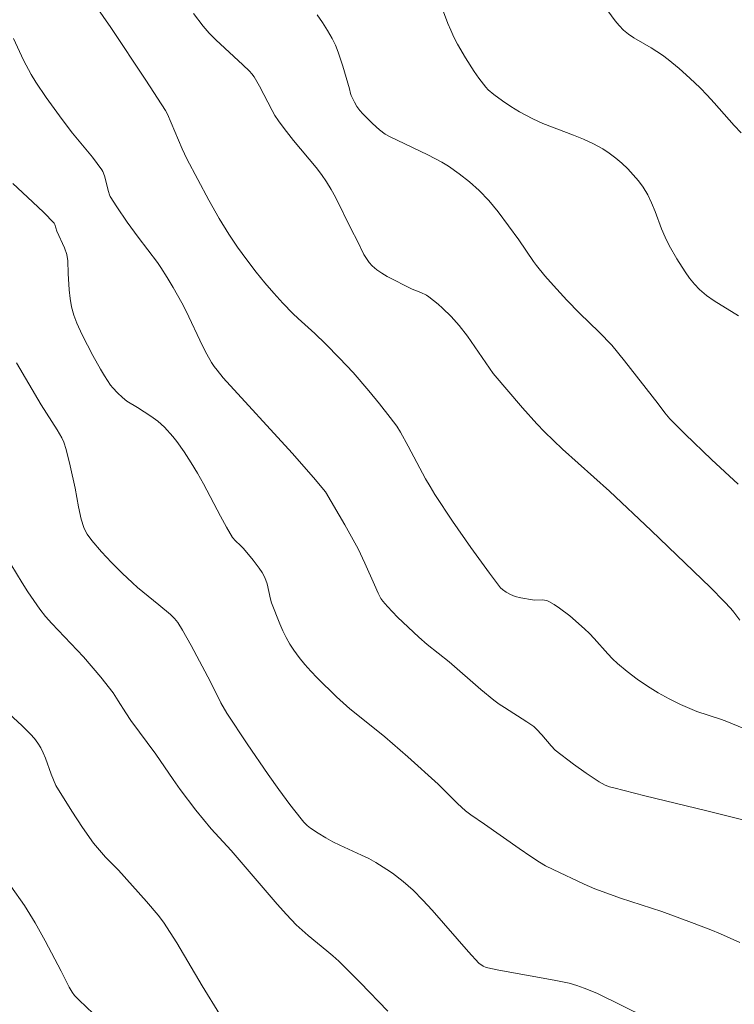
# Model space of a CAD drawing. Units: metres. Extents: x 282637 to 283153, y 1666028 to 1666592.
# Drawn here: x 282852 to 282902, y 1666107 to 1666177 of the extents above; entities that cross this region are included whole.
import ezdxf

# ---------------------------------------------------------------- set-up
doc = ezdxf.new("R2010")
doc.units = ezdxf.units.M
doc.header["$MEASUREMENT"] = 0
doc.layers.add('Curvas_Intermediarias', color=7, linetype='Continuous', lineweight=9, true_color=0x783c14)
doc.layers.add('Curvas_Mestras', color=7, linetype='Continuous', lineweight=20, true_color=0x783c14)

msp = doc.modelspace()

# ---------------------------------------------------------------- linework, layer by layer
at = {"layer": 'Curvas_Intermediarias', "flags": 128}
for points, elevation in [([(282903.256, 1666127.006), (282901.813, 1666127.59), (282901.481, 1666127.712), (282899.798, 1666128.262), (282898.65, 1666128.762), (282897.841, 1666129.158), (282897.051, 1666129.589), (282896.292, 1666130.056), (282895.558, 1666130.558), (282894.848, 1666131.095), (282894.171, 1666131.668), (282893.82, 1666132.002), (282893.485, 1666132.355), (282892.516, 1666133.453), (282892.182, 1666133.807), (282891.832, 1666134.143), (282890.785, 1666135.048), (282890.051, 1666135.604), (282889.673, 1666135.855), (282889.288, 1666136.083), (282889.14, 1666136.143), (282888.981, 1666136.174), (282888.814, 1666136.183), (282888.296, 1666136.176), (282888.129, 1666136.192), (282887.307, 1666136.325), (282886.909, 1666136.427), (282886.567, 1666136.564), (282886.267, 1666136.729), (282885.991, 1666136.933), (282885.868, 1666137.05), (282885.077, 1666138.077), (282883.745, 1666139.911), (282882.453, 1666141.782), (282881.205, 1666143.677), (282880.862, 1666144.231), (282880.538, 1666144.797), (282879.311, 1666147.105), (282878.75, 1666148.11), (282878.483, 1666148.53), (282878.015, 1666149.146), (282877.265, 1666150.103), (282876.499, 1666151.048), (282875.4, 1666152.329), (282874.428, 1666153.364), (282873.427, 1666154.372), (282872.662, 1666155.101), (282871.493, 1666156.174), (282871.112, 1666156.54), (282870.406, 1666157.264), (282869.754, 1666157.977), (282869.123, 1666158.71), (282868.516, 1666159.461), (282867.839, 1666160.342), (282867.184, 1666161.241), (282866.561, 1666162.161), (282865.877, 1666163.275), (282865.139, 1666164.588), (282863.578, 1666167.522), (282863.258, 1666168.237), (282862.217, 1666170.68), (282862.07, 1666170.96), (282860.678, 1666173.107), (282858.177, 1666176.851), (282856.546, 1666179.218)], 89), ([(282902.761, 1666156.369), (282901.035, 1666157.423), (282900.492, 1666157.807), (282899.993, 1666158.234), (282899.623, 1666158.623), (282899.28, 1666159.042), (282898.96, 1666159.484), (282898.374, 1666160.415), (282897.837, 1666161.369), (282897.549, 1666161.949), (282897.299, 1666162.552), (282896.837, 1666163.782), (282896.591, 1666164.384), (282896.312, 1666164.964), (282895.983, 1666165.508), (282895.651, 1666165.958), (282895.287, 1666166.392), (282894.895, 1666166.808), (282894.477, 1666167.203), (282894.04, 1666167.572), (282893.585, 1666167.913), (282893.118, 1666168.222), (282892.454, 1666168.593), (282891.759, 1666168.916), (282891.043, 1666169.207), (282888.863, 1666170.036), (282888.158, 1666170.349), (282887.204, 1666170.853), (282886.59, 1666171.228), (282885.994, 1666171.627), (282885.373, 1666172.084), (282884.988, 1666172.423), (282884.812, 1666172.607), (282884.316, 1666173.256), (282883.991, 1666173.721), (282883.376, 1666174.68), (282882.811, 1666175.669), (282882.55, 1666176.171), (282882.322, 1666176.652), (282882.114, 1666177.142), (282881.738, 1666178.143)], 92), ([(282902.943, 1666169.366), (282902.453, 1666169.891), (282901.021, 1666171.507), (282900.536, 1666172.037), (282900.035, 1666172.551), (282899.301, 1666173.25), (282898.541, 1666173.924), (282897.757, 1666174.567), (282897.356, 1666174.876), (282896.968, 1666175.145), (282896.562, 1666175.391), (282895.328, 1666176.106), (282894.942, 1666176.371), (282894.586, 1666176.668), (282894.282, 1666176.978), (282894, 1666177.312), (282893.484, 1666178.032)], 93), ([(282902.727, 1666144.413), (282900.837, 1666146.171), (282898.979, 1666147.963), (282897.872, 1666149.056), (282897.527, 1666149.47), (282897.041, 1666150.118), (282894.672, 1666153.177), (282893.751, 1666154.279), (282892.866, 1666155.214), (282891.478, 1666156.563), (282890.571, 1666157.478), (282889.621, 1666158.511), (282889.007, 1666159.216), (282888.415, 1666159.939), (282888.192, 1666160.233), (282887.157, 1666161.766), (282885.689, 1666163.745), (282885.025, 1666164.55), (282884.346, 1666165.257), (282883.659, 1666165.882), (282882.932, 1666166.461), (282882.171, 1666166.986), (282881.689, 1666167.277), (282880.686, 1666167.8), (282877.978, 1666169.098), (282877.662, 1666169.276), (282877.262, 1666169.584), (282876.769, 1666170.016), (282876.076, 1666170.714), (282875.861, 1666170.957), (282875.656, 1666171.236), (282875.482, 1666171.541), (282875.254, 1666172.015), (282875.199, 1666172.17), (282875.126, 1666172.497), (282874.65, 1666174.099), (282874.328, 1666175.105), (282874.135, 1666175.592), (282873.909, 1666176.061), (282873.58, 1666176.635), (282873.218, 1666177.192), (282872.832, 1666177.736)], 91), ([(282903.167, 1666120.538), (282900.508, 1666121.202), (282896.101, 1666122.268), (282893.907, 1666122.828), (282893.593, 1666122.92), (282893.285, 1666123.034), (282892.852, 1666123.259), (282891.941, 1666123.869), (282891.045, 1666124.51), (282889.748, 1666125.524), (282889.455, 1666125.812), (282888.798, 1666126.614), (282888.418, 1666127.008), (282888.214, 1666127.189), (282887.722, 1666127.536), (282886.141, 1666128.533), (282885.753, 1666128.792), (282885.376, 1666129.066), (282884.451, 1666129.815), (282882.204, 1666131.777), (282880.654, 1666133.025), (282880.053, 1666133.545), (282879.291, 1666134.25), (282878.541, 1666134.971), (282877.829, 1666135.72), (282877.495, 1666136.109), (282877.37, 1666136.281), (282877.168, 1666136.657), (282876.917, 1666137.259), (282876.222, 1666138.808), (282875.741, 1666139.809), (282874.805, 1666141.509), (282873.441, 1666143.864), (282872.582, 1666144.878), (282871.065, 1666146.613), (282866.172, 1666151.97), (282865.726, 1666152.495), (282865.522, 1666152.77), (282865.337, 1666153.056), (282865.004, 1666153.643), (282864.693, 1666154.243), (282863.526, 1666156.697), (282863.217, 1666157.3), (282862.617, 1666158.386), (282862.194, 1666159.097), (282861.747, 1666159.792), (282861.49, 1666160.16), (282860.118, 1666161.944), (282859.345, 1666163.02), (282858.605, 1666164.106), (282858.148, 1666164.848), (282858.092, 1666164.961), (282858.011, 1666165.203), (282857.727, 1666166.317), (282857.619, 1666166.609), (282857.542, 1666166.742), (282857.221, 1666167.189), (282856.881, 1666167.625), (282855.456, 1666169.337), (282854.73, 1666170.3), (282853.586, 1666171.882), (282852.867, 1666172.964), (282852.529, 1666173.518), (282851.991, 1666174.515), (282851.271, 1666176.062)], 88), ([(282902.844, 1666111.86), (282901.491, 1666112.461), (282900.804, 1666112.74), (282899.417, 1666113.271), (282897.302, 1666114.044), (282894.384, 1666115.009), (282893.657, 1666115.259), (282892.554, 1666115.673), (282891.801, 1666116.002), (282889.589, 1666117.033), (282889.061, 1666117.304), (282888.632, 1666117.558), (282888.002, 1666117.963), (282887.175, 1666118.524), (282884.718, 1666120.254), (282883.742, 1666120.909), (282883.373, 1666121.197), (282882.803, 1666121.724), (282881.421, 1666123.096), (282879.273, 1666125.029), (282877.64, 1666126.454), (282877.153, 1666126.863), (282875.168, 1666128.457), (282874.686, 1666128.87), (282874.218, 1666129.298), (282872.831, 1666130.651), (282872.386, 1666131.119), (282871.958, 1666131.6), (282871.553, 1666132.096), (282871.176, 1666132.609), (282870.894, 1666133.052), (282870.64, 1666133.516), (282870.409, 1666133.995), (282870.195, 1666134.486), (282869.604, 1666135.974), (282869.516, 1666136.235), (282869.281, 1666137.324), (282869.201, 1666137.585), (282869.094, 1666137.833), (282868.92, 1666138.139), (282868.725, 1666138.435), (282868.29, 1666139.005), (282867.601, 1666139.835), (282867.382, 1666140.06), (282867.028, 1666140.377), (282866.833, 1666140.619), (282866.397, 1666141.365), (282865.979, 1666142.125), (282864.76, 1666144.429), (282864.339, 1666145.188), (282863.897, 1666145.933), (282863.403, 1666146.694), (282862.868, 1666147.432), (282862.585, 1666147.787), (282861.986, 1666148.462), (282861.764, 1666148.675), (282861.526, 1666148.872), (282861.017, 1666149.235), (282860.086, 1666149.849), (282859.325, 1666150.296), (282859.005, 1666150.562), (282858.651, 1666150.897), (282858.321, 1666151.257), (282858.171, 1666151.447), (282857.737, 1666152.106), (282857.453, 1666152.576), (282856.913, 1666153.537), (282856.16, 1666155.007), (282855.781, 1666155.843), (282855.567, 1666156.416), (282855.399, 1666157), (282855.291, 1666157.605), (282855.232, 1666158.222), (282855.153, 1666159.375), (282855.135, 1666160.278), (282855.068, 1666160.715), (282854.901, 1666161.202), (282854.341, 1666162.385), (282854.197, 1666162.858), (282854.157, 1666162.948), (282853.398, 1666163.723), (282852.268, 1666164.805), (282851.229, 1666165.769)], 87), ([(282898.016, 1666105.628), (282892.708, 1666108.246), (282891.803, 1666108.618), (282891.267, 1666108.8), (282890.722, 1666108.953), (282889.666, 1666109.181), (282885.736, 1666109.881), (282884.96, 1666110.049), (282884.846, 1666110.082), (282884.624, 1666110.177), (282884.326, 1666110.384), (282883.574, 1666111.181), (282880.994, 1666114.145), (282880.331, 1666114.867), (282879.646, 1666115.565), (282879.301, 1666115.885), (282878.941, 1666116.192), (282878.185, 1666116.765), (282877.793, 1666117.033), (282876.992, 1666117.537), (282876.502, 1666117.811), (282875.997, 1666118.062), (282874.453, 1666118.764), (282873.947, 1666119.011), (282873.453, 1666119.28), (282872.905, 1666119.608), (282872.375, 1666119.971), (282872.128, 1666120.172), (282871.898, 1666120.39), (282871.691, 1666120.626), (282870.893, 1666121.659), (282870.115, 1666122.713), (282869.354, 1666123.784), (282867.872, 1666125.96), (282866.424, 1666128.153), (282866.001, 1666128.87), (282865.252, 1666130.364), (282863.883, 1666132.957), (282863.266, 1666134.048), (282862.937, 1666134.577), (282862.825, 1666134.732), (282862.698, 1666134.876), (282862.414, 1666135.141), (282861.597, 1666135.837), (282860.09, 1666137.079), (282859.721, 1666137.398), (282858.983, 1666138.093), (282858.237, 1666138.841), (282857.515, 1666139.612), (282856.825, 1666140.405), (282856.508, 1666140.848), (282856.336, 1666141.169), (282856.265, 1666141.336), (282856.087, 1666141.931), (282855.893, 1666142.799), (282855.642, 1666144.117), (282855.291, 1666145.713), (282855.006, 1666146.863), (282854.841, 1666147.393), (282854.707, 1666147.691), (282854.384, 1666148.262), (282853.235, 1666150.05), (282851.48, 1666153.022)], 86), ([(282865.92, 1666106.738), (282864.673, 1666108.768), (282862.881, 1666111.817), (282862.41, 1666112.563), (282861.916, 1666113.291), (282861.537, 1666113.799), (282860.722, 1666114.773), (282858.718, 1666116.981), (282857.814, 1666117.921), (282857.235, 1666118.566), (282856.966, 1666118.905), (282856.169, 1666120.029), (282855.412, 1666121.186), (282854.271, 1666123.007), (282853.953, 1666123.811), (282853.534, 1666124.948), (282853.379, 1666125.317), (282853.204, 1666125.673), (282853.001, 1666126.01), (282852.758, 1666126.34), (282852.489, 1666126.653), (282851.898, 1666127.245), (282850.643, 1666128.404)], 84), ([(282856.929, 1666106.816), (282855.929, 1666107.761), (282855.611, 1666108.093), (282855.44, 1666108.314), (282855.22, 1666108.689), (282854.661, 1666109.808), (282853.516, 1666111.966), (282852.813, 1666113.246), (282852.44, 1666113.872), (282852.045, 1666114.483), (282851.074, 1666115.862)], 83)]:
    msp.add_lwpolyline(points, dxfattribs=dict(at, elevation=elevation))
at = {"layer": 'Curvas_Mestras', "flags": 128}
for points, elevation in [([(282902.844, 1666134.751), (282902.432, 1666135.305), (282902.209, 1666135.567), (282901.739, 1666136.078), (282900.761, 1666137.069), (282896.548, 1666141.115), (282893.593, 1666143.91), (282890.271, 1666146.899), (282889.619, 1666147.509), (282888.982, 1666148.134), (282888.448, 1666148.686), (282887.414, 1666149.824), (282885.332, 1666152.26), (282883.523, 1666154.915), (282882.919, 1666155.683), (282882.35, 1666156.308), (282881.741, 1666156.901), (282881.425, 1666157.183), (282880.771, 1666157.713), (282880.593, 1666157.83), (282880.204, 1666158.015), (282879.595, 1666158.256), (282877.816, 1666159.168), (282877.436, 1666159.392), (282877.079, 1666159.638), (282876.751, 1666159.912), (282876.526, 1666160.156), (282876.33, 1666160.428), (282876.155, 1666160.723), (282875.693, 1666161.663), (282875.244, 1666162.529), (282874.133, 1666164.799), (282873.832, 1666165.35), (282873.505, 1666165.886), (282873.151, 1666166.4), (282872.773, 1666166.898), (282871.161, 1666168.825), (282870.49, 1666169.673), (282870.086, 1666170.222), (282869.84, 1666170.603), (282869.647, 1666170.94), (282868.753, 1666172.669), (282868.564, 1666173.008), (282868.356, 1666173.339), (282868.201, 1666173.548), (282868.029, 1666173.743), (282867.563, 1666174.202), (282865.63, 1666175.981), (282865.173, 1666176.447), (282864.742, 1666176.934), (282864.05, 1666177.829)], 90), ([(282877.849, 1666106.975), (282875.88, 1666109.016), (282874.884, 1666110.025), (282874.375, 1666110.517), (282873.953, 1666110.898), (282873.516, 1666111.264), (282872.189, 1666112.343), (282871.763, 1666112.718), (282871.355, 1666113.113), (282870.668, 1666113.841), (282869.998, 1666114.586), (282866.727, 1666118.39), (282865.308, 1666119.93), (282864.213, 1666121.262), (282863.102, 1666122.72), (282862.603, 1666123.431), (282861.388, 1666125.232), (282859.609, 1666127.617), (282859.243, 1666128.175), (282858.716, 1666129.027), (282858.339, 1666129.576), (282857.466, 1666130.693), (282856.241, 1666132.137), (282855.802, 1666132.622), (282853.987, 1666134.517), (282853.557, 1666135.008), (282853.152, 1666135.519), (282852.709, 1666136.134), (282852.285, 1666136.764), (282851.877, 1666137.407), (282851.095, 1666138.716)], 85)]:
    msp.add_lwpolyline(points, dxfattribs=dict(at, elevation=elevation))

doc.saveas('drawing.dxf')
